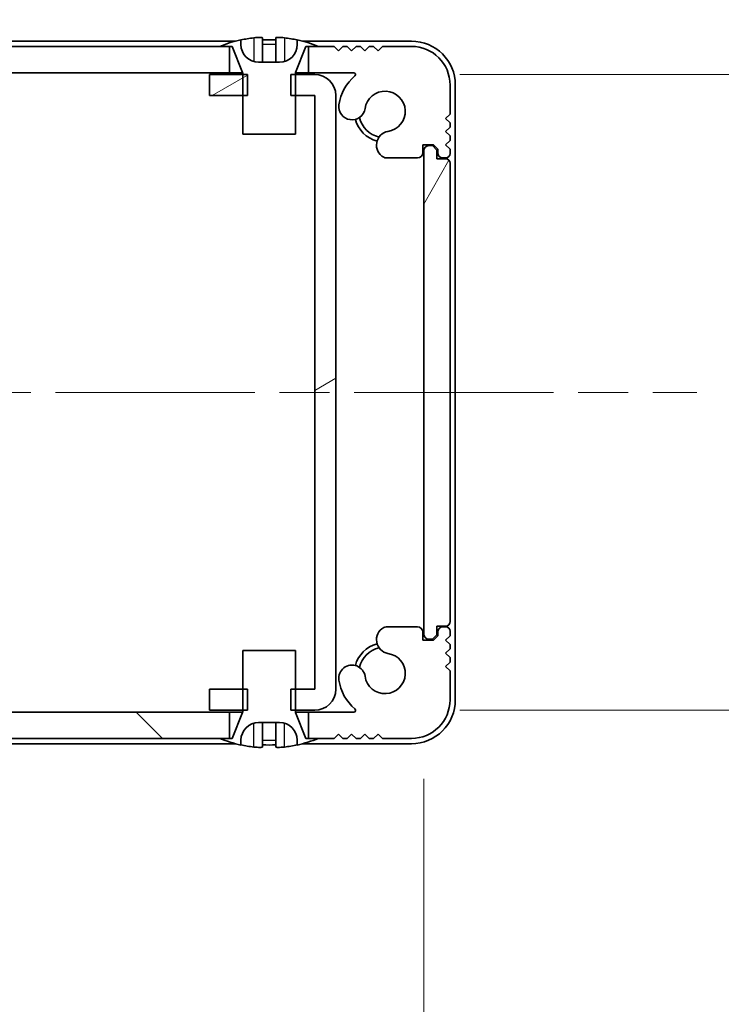
# Model space of a CAD drawing. Units: millimetres. Extents: x -50 to 7233, y -50 to 4717.
# Drawn here: x 1829 to 1869, y 86 to 142 of the extents above; entities that cross this region are included whole.
import ezdxf

# ---------------------------------------------------------------- set-up
doc = ezdxf.new("R2010")
doc.units = ezdxf.units.MM
doc.header["$LTSCALE"] = 2
doc.linetypes.add('CHAIN', pattern=[0.3543, 0.2362, -0.0295, 0.0591, -0.0295])
doc.layers.get('Defpoints').update_dxf_attribs({"lineweight": 25})
doc.layers.add('Centerline (ISO)', color=7, linetype='Continuous', lineweight=18, true_color=0x80ffff)
doc.layers.add('Hatch (ISO)', color=1, linetype='Continuous', lineweight=18, true_color=0xff0000)
for name, color, linetype, lineweight in [('Dimension (ISO)', 7, 'Continuous', 18), ('Visible (ISO)', 7, 'Continuous', 35), ('Visible Narrow (ISO)', 7, 'Continuous', 25)]:
    doc.layers.add(name, color=color, linetype=linetype, lineweight=lineweight)
doc.styles.add('Note Text (TK)', font='txt')
doc.dimstyles.new('Default - Method 1b (TK)', dxfattribs={"dimscale": 2, "dimtxt": 2.5, "dimasz": 2.5, "dimexe": 1, "dimexo": 1.5, "dimgap": 1, "dimtad": 1, "dimtoh": 1, "dimrnd": 1e-08, "dimdsep": 46, "dimtxsty": 'Note Text (TK)', "dimcen": 0.09, "dimdle": 5, "dimclrd": 100, "dimclre": 100, "dimclrt": 7, "dimadec": 1, "dimazin": 1, "dimtfac": 1, "dimtmove": 0, "dimatfit": 3, "dimfxl": 0, "dimtolj": 1, "dimlwd": -1, "dimlwe": -1, "dimarcsym": 0})

# ---------------------------------------------------------------- blocks, each defined once
blk = doc.blocks.new('*D65')
at = {"layer": 'Defpoints', "color": 0, "transparency": 16777216}
for p in [(1795.394, 106.773), (1851.794, 106.773), (1851.794, 40.773)]:
    blk.add_point(p, dxfattribs=at)
at = {"layer": 'Dimension (ISO)', "color": 100, "transparency": 16777216}
for p, q in [((1795.394, 98.523), (1795.394, 35.273)), ((1851.794, 98.523), (1851.794, 35.273)), ((1809.144, 40.773), (1838.044, 40.773))]:
    blk.add_line(p, q, dxfattribs=at)
for points in [[(1809.144, 43.065), (1809.144, 38.482), (1795.394, 40.773)], [(1838.044, 43.065), (1838.044, 38.482), (1851.794, 40.773)]]:
    blk.add_solid(points, dxfattribs=at)
at = {"layer": 'Dimension (ISO)', "color": 7, "transparency": 16777216, "insert": (1807.383, 53.148), "char_height": 13.75, "attachment_point": 4, "style": 'Note Text (TK)'}
blk.add_mtext('\\A1;56.4', dxfattribs=at)
blk = doc.blocks.new('*D66')
at = {"layer": 'Defpoints', "color": 0, "transparency": 16777216}
for p in [(1845.593, 138.623), (1845.593, 102.423), (1911.593, 102.423)]:
    blk.add_point(p, dxfattribs=at)
at = {"layer": 'Dimension (ISO)', "color": 100, "transparency": 16777216}
for p, q in [((1911.593, 152.373), (1911.593, 166.123)), ((1853.843, 138.623), (1917.093, 138.623)), ((1911.593, 138.623), (1911.593, 102.423)), ((1853.843, 102.423), (1917.093, 102.423)), ((1911.593, 88.673), (1911.593, 31.892))]:
    blk.add_line(p, q, dxfattribs=at)
for points in [[(1909.301, 152.373), (1913.885, 152.373), (1911.593, 138.623)], [(1909.301, 88.673), (1913.885, 88.673), (1911.593, 102.423)]]:
    blk.add_solid(points, dxfattribs=at)
at = {"layer": 'Dimension (ISO)', "color": 7, "transparency": 16777216, "insert": (1899.218, 37.392), "char_height": 13.75, "attachment_point": 4, "rotation": 90, "style": 'Note Text (TK)'}
blk.add_mtext('\\A1;36.2', dxfattribs=at)
blk = doc.blocks.new('_DotSmall')
at = {"color": 0, "linetype": 'ByBlock', "const_width": 0.5}
blk.add_lwpolyline([(-0.0625, 0, 1), (0.0625, 0, 1)], format="xyb", close=True, dxfattribs=at)
blk = doc.blocks.new('*D57')
at = {"layer": 'Defpoints', "color": 0, "transparency": 16777216}
for p in [(1846.794, 164.922), (1845.594, 137.422), (1846.794, 137.422)]:
    blk.add_point(p, dxfattribs=at)
at = {"layer": 'Dimension (ISO)', "color": 100, "transparency": 16777216}
for p, q in [((1845.594, 145.672), (1845.594, 170.422)), ((1846.794, 145.672), (1846.794, 170.422)), ((1845.594, 164.922), (1831.844, 164.922)), ((1845.594, 164.922), (1846.794, 164.922)), ((1846.794, 164.922), (1860.544, 164.922))]:
    blk.add_line(p, q, dxfattribs=at)
at = {"layer": 'Dimension (ISO)', "color": 100, "transparency": 16777216, "xscale": 13.75, "yscale": 13.75, "zscale": 13.75}
blk.add_blockref('_DotSmall', (1845.594, 164.922), dxfattribs=at)
at = {"layer": 'Dimension (ISO)', "color": 100, "transparency": 16777216, "xscale": 13.75, "yscale": 13.75, "zscale": 13.75, "rotation": 180}
blk.add_blockref('_DotSmall', (1846.794, 164.922), dxfattribs=at)
at = {"layer": 'Dimension (ISO)', "color": 7, "transparency": 16777216, "insert": (1835.725, 177.297), "char_height": 13.75, "attachment_point": 4, "style": 'Note Text (TK)'}
blk.add_mtext('\\A1;1.2', dxfattribs=at)
blk = doc.blocks.new('*D58')
at = {"layer": 'Defpoints', "color": 0, "transparency": 16777216}
for p in [(1853.294, 164.922), (1853.294, 138.023), (1846.794, 137.422)]:
    blk.add_point(p, dxfattribs=at)
at = {"layer": 'Dimension (ISO)', "color": 100, "transparency": 16777216}
for p, q in [((1846.794, 145.672), (1846.794, 170.422)), ((1853.294, 146.273), (1853.294, 170.422)), ((1846.794, 164.922), (1833.044, 164.922)), ((1846.794, 164.922), (1853.294, 164.922)), ((1867.044, 164.922), (1913.747, 164.922))]:
    blk.add_line(p, q, dxfattribs=at)
blk.add_solid([(1867.044, 167.214), (1867.044, 162.631), (1853.294, 164.922)], dxfattribs=at)
at = {"layer": 'Dimension (ISO)', "color": 100, "transparency": 16777216, "xscale": 13.75, "yscale": 13.75, "zscale": 13.75}
blk.add_blockref('_DotSmall', (1846.794, 164.922), dxfattribs=at)
at = {"layer": 'Dimension (ISO)', "color": 7, "transparency": 16777216, "insert": (1886.294, 177.297), "char_height": 13.75, "attachment_point": 4, "style": 'Note Text (TK)'}
blk.add_mtext('\\A1;6.5', dxfattribs=at)

msp = doc.modelspace()

# ---------------------------------------------------------------- hatches: boundary and pattern name
at = {"layer": 'Hatch (ISO)'}
h = msp.add_hatch(dxfattribs=at)
h.set_pattern_fill('ANSI31', color=256, scale=139.7, style=0)
h.set_pattern_definition([(45, (722.25, -44), (-12.34785, 12.34785), [])])
h.paths.add_polyline_path([(1840.7441, 138.7234), (1840.7441, 140.2234), (1840.1941, 140.2234), (1806.9941, 140.2234), (1806.4441, 140.2234), (1806.4441, 138.7234)])
edge = h.paths.add_edge_path()
edge.add_line((1845.2441, 140.2234), (1845.2441, 138.7234))
edge.add_line((1845.2441, 138.7234), (1847.8185, 138.7234))
edge.add_ellipse((1847.8185, 138.6234), major_axis=(0, 0.1), ratio=1, start_angle=220.21417, end_angle=360, ccw=False)
edge.add_ellipse((1849.5941, 136.5234), major_axis=(-1.711, 2.0236), ratio=1, start_angle=0, end_angle=41.57913)
edge.add_ellipse((1847.7135, 136.7946), major_axis=(-0.7423, 0.1071), ratio=1, start_angle=0, end_angle=180)
edge.add_ellipse((1849.5941, 136.5234), major_axis=(-1.1382, 0.1642), ratio=1, start_angle=106.44826, end_angle=360, ccw=False)
edge.add_ellipse((1849.9013, 134.6048), major_axis=(-0.1423, 0.7804), ratio=1, start_angle=0, end_angle=140.65482)
edge.add_ellipse((1849.662, 134.1734), major_axis=(-0.1455, -0.2624), ratio=1, start_angle=0, end_angle=29.00886)
edge.add_line((1849.662, 133.8734), (1851.4441, 133.8734))
edge.add_ellipse((1851.4441, 134.1734), major_axis=(0, -0.3), ratio=1, start_angle=0, end_angle=90)
edge.add_line((1851.7441, 134.1734), (1851.7441, 134.6234))
edge.add_line((1851.7441, 134.6234), (1852.3441, 134.6234))
edge.add_line((1852.3441, 134.6234), (1852.5941, 134.3734))
edge.add_line((1852.5941, 134.3734), (1852.5941, 134.1734))
edge.add_ellipse((1852.8941, 134.1734), major_axis=(-0.3, 0), ratio=1, start_angle=0, end_angle=90)
edge.add_line((1852.8941, 133.8734), (1853.0441, 133.8734))
edge.add_ellipse((1853.0441, 134.1234), major_axis=(0, -0.25), ratio=1, start_angle=0, end_angle=90)
edge.add_line((1853.2941, 134.1234), (1853.2941, 134.3734))
edge.add_line((1853.2941, 134.3734), (1853.0441, 134.6234))
edge.add_line((1853.0441, 134.6234), (1853.2941, 134.8734))
edge.add_line((1853.2941, 134.8734), (1853.2941, 135.1234))
edge.add_line((1853.2941, 135.1234), (1853.0441, 135.3734))
edge.add_line((1853.0441, 135.3734), (1853.2941, 135.6234))
edge.add_line((1853.2941, 135.6234), (1853.2941, 135.8734))
edge.add_line((1853.2941, 135.8734), (1853.0441, 136.1234))
edge.add_line((1853.0441, 136.1234), (1853.2941, 136.3734))
edge.add_line((1853.2941, 136.3734), (1853.2941, 138.0234))
edge.add_ellipse((1851.0941, 138.0234), major_axis=(2.2, 0), ratio=1, start_angle=0, end_angle=90)
edge.add_line((1851.0941, 140.2234), (1849.4441, 140.2234))
edge.add_line((1849.4441, 140.2234), (1849.1941, 139.9734))
edge.add_line((1849.1941, 139.9734), (1848.9441, 140.2234))
edge.add_line((1848.9441, 140.2234), (1848.6941, 140.2234))
edge.add_line((1848.6941, 140.2234), (1848.4441, 139.9734))
edge.add_line((1848.4441, 139.9734), (1848.1941, 140.2234))
edge.add_line((1848.1941, 140.2234), (1847.9441, 140.2234))
edge.add_line((1847.9441, 140.2234), (1847.6941, 139.9734))
edge.add_line((1847.6941, 139.9734), (1847.4441, 140.2234))
edge.add_line((1847.4441, 140.2234), (1847.1941, 140.2234))
edge.add_line((1847.1941, 140.2234), (1846.9441, 139.9734))
edge.add_line((1846.9441, 139.9734), (1846.6941, 140.2234))
edge.add_line((1846.6941, 140.2234), (1845.7941, 140.2234))
edge.add_line((1845.7941, 140.2234), (1845.2441, 140.2234))
edge = h.paths.add_edge_path()
edge.add_ellipse((1797.5261, 134.1734), major_axis=(0, -0.3), ratio=1, start_angle=0, end_angle=29.00886)
edge.add_ellipse((1797.2869, 134.6048), major_axis=(0.3847, -0.6938), ratio=1, start_angle=0, end_angle=140.65482)
edge.add_ellipse((1797.5941, 136.5234), major_axis=(-0.1648, -1.1381), ratio=1, start_angle=106.44826, end_angle=360, ccw=False)
edge.add_ellipse((1799.4746, 136.7946), major_axis=(-0.7423, -0.1071), ratio=1, start_angle=0, end_angle=180)
edge.add_ellipse((1797.5941, 136.5234), major_axis=(2.6229, 0.3783), ratio=1, start_angle=0, end_angle=41.57913)
edge.add_ellipse((1799.3696, 138.6234), major_axis=(-0.0646, -0.0764), ratio=1, start_angle=220.21417, end_angle=360, ccw=False)
edge.add_line((1799.3696, 138.7234), (1801.9441, 138.7234))
edge.add_line((1801.9441, 138.7234), (1801.9441, 140.2234))
edge.add_line((1801.9441, 140.2234), (1801.3941, 140.2234))
edge.add_line((1801.3941, 140.2234), (1800.4941, 140.2234))
edge.add_line((1800.4941, 140.2234), (1800.2441, 139.9734))
edge.add_line((1800.2441, 139.9734), (1799.9941, 140.2234))
edge.add_line((1799.9941, 140.2234), (1799.7441, 140.2234))
edge.add_line((1799.7441, 140.2234), (1799.4941, 139.9734))
edge.add_line((1799.4941, 139.9734), (1799.2441, 140.2234))
edge.add_line((1799.2441, 140.2234), (1798.9941, 140.2234))
edge.add_line((1798.9941, 140.2234), (1798.7441, 139.9734))
edge.add_line((1798.7441, 139.9734), (1798.4941, 140.2234))
edge.add_line((1798.4941, 140.2234), (1798.2441, 140.2234))
edge.add_line((1798.2441, 140.2234), (1797.9941, 139.9734))
edge.add_line((1797.9941, 139.9734), (1797.7441, 140.2234))
edge.add_line((1797.7441, 140.2234), (1796.0941, 140.2234))
edge.add_ellipse((1796.0941, 138.0234), major_axis=(0, 2.2), ratio=1, start_angle=0, end_angle=90)
edge.add_line((1793.8941, 138.0234), (1793.8941, 136.3734))
edge.add_line((1793.8941, 136.3734), (1794.1441, 136.1234))
edge.add_line((1794.1441, 136.1234), (1793.8941, 135.8734))
edge.add_line((1793.8941, 135.8734), (1793.8941, 135.6234))
edge.add_line((1793.8941, 135.6234), (1794.1441, 135.3734))
edge.add_line((1794.1441, 135.3734), (1793.8941, 135.1234))
edge.add_line((1793.8941, 135.1234), (1793.8941, 134.8734))
edge.add_line((1793.8941, 134.8734), (1794.1441, 134.6234))
edge.add_line((1794.1441, 134.6234), (1793.8941, 134.3734))
edge.add_line((1793.8941, 134.3734), (1793.8941, 134.1234))
edge.add_ellipse((1794.1441, 134.1234), major_axis=(-0.25, 0), ratio=1, start_angle=0, end_angle=90)
edge.add_line((1794.1441, 133.8734), (1794.2941, 133.8734))
edge.add_ellipse((1794.2941, 134.1734), major_axis=(0, -0.3), ratio=1, start_angle=0, end_angle=90)
edge.add_line((1794.5941, 134.1734), (1794.5941, 134.3734))
edge.add_line((1794.5941, 134.3734), (1794.8441, 134.6234))
edge.add_line((1794.8441, 134.6234), (1795.4441, 134.6234))
edge.add_line((1795.4441, 134.6234), (1795.4441, 134.1734))
edge.add_ellipse((1795.7441, 134.1734), major_axis=(-0.3, 0), ratio=1, start_angle=0, end_angle=90)
edge.add_line((1795.7441, 133.8734), (1797.5261, 133.8734))
h = msp.add_hatch(dxfattribs=at)
h.set_pattern_fill('ANSI31', color=256, scale=139.7, angle=-14.99998, style=0)
h.set_pattern_definition([(30, (722.25, -44), (-8.73126, 15.12297), [])])
h.paths.add_polyline_path([(1839.5941, 103.6234), (1839.5941, 102.4234), (1841.4941, 102.4234), (1841.7646, 102.4234), (1841.7646, 103.6234), (1841.4941, 103.6234)])
h.paths.add_polyline_path([(1841.7646, 138.6234), (1841.4941, 138.6234), (1839.5941, 138.6234), (1839.5941, 137.4234), (1841.4941, 137.4234), (1841.7646, 137.4234)])
edge = h.paths.add_edge_path()
edge.add_ellipse((1845.5931, 137.4224), major_axis=(0, 0.001), ratio=1, start_angle=270, end_angle=360)
edge.add_line((1845.5931, 137.4234), (1844.4941, 137.4234))
edge.add_line((1844.4941, 137.4234), (1844.2236, 137.4234))
edge.add_line((1844.2236, 137.4234), (1844.2236, 138.6234))
edge.add_line((1844.2236, 138.6234), (1844.4941, 138.6234))
edge.add_line((1844.4941, 138.6234), (1845.5931, 138.6234))
edge.add_ellipse((1845.5931, 137.4224), major_axis=(1.201, 0), ratio=1, start_angle=0, end_angle=90, ccw=False)
edge.add_line((1846.7941, 137.4224), (1846.7941, 103.6244))
edge.add_ellipse((1845.5931, 103.6244), major_axis=(0, -1.201), ratio=1, start_angle=0, end_angle=90, ccw=False)
edge.add_line((1845.5931, 102.4234), (1844.4941, 102.4234))
edge.add_line((1844.4941, 102.4234), (1844.2236, 102.4234))
edge.add_line((1844.2236, 102.4234), (1844.2236, 103.6234))
edge.add_line((1844.2236, 103.6234), (1844.4941, 103.6234))
edge.add_line((1844.4941, 103.6234), (1845.5931, 103.6234))
edge.add_ellipse((1845.5931, 103.6244), major_axis=(0.001, 0), ratio=1, start_angle=270, end_angle=360)
edge.add_line((1845.5941, 103.6244), (1845.5941, 137.4224))
h = msp.add_hatch(dxfattribs=at)
h.set_pattern_fill('ANSI31', color=256, scale=139.7, angle=14.99998, style=0)
h.set_pattern_definition([(60, (722.25, -44), (-15.12297, 8.73126), [])])
edge = h.paths.add_edge_path()
edge.add_ellipse((1853.0441, 107.4734), major_axis=(0, -0.25), ratio=1, start_angle=0, end_angle=90)
edge.add_line((1853.2941, 107.4734), (1853.2941, 133.5734))
edge.add_ellipse((1853.0441, 133.5734), major_axis=(0.25, 0), ratio=1, start_angle=0, end_angle=90)
edge.add_line((1853.0441, 133.8234), (1852.5441, 133.8234))
edge.add_line((1852.5441, 133.8234), (1852.5441, 134.3234))
edge.add_line((1852.5441, 134.3234), (1852.2941, 134.5734))
edge.add_line((1852.2941, 134.5734), (1852.0941, 134.5734))
edge.add_ellipse((1852.0941, 134.2734), major_axis=(0, 0.3), ratio=1, start_angle=0, end_angle=90)
edge.add_line((1851.7941, 134.2734), (1851.7941, 106.7734))
edge.add_ellipse((1852.0941, 106.7734), major_axis=(-0.3, 0), ratio=1, start_angle=0, end_angle=90)
edge.add_line((1852.0941, 106.4734), (1852.2941, 106.4734))
edge.add_line((1852.2941, 106.4734), (1852.5441, 106.7234))
edge.add_line((1852.5441, 106.7234), (1852.5441, 107.2234))
edge.add_line((1852.5441, 107.2234), (1853.0441, 107.2234))
h = msp.add_hatch(dxfattribs=at)
h.set_pattern_fill('ANSI31', color=256, scale=139.7, angle=90.00021, style=0)
h.set_pattern_definition([(135.0002, (722.25, -44), (-12.3478, -12.3479), [])])
h.paths.add_polyline_path([(1806.4441, 102.3234), (1806.4441, 100.8234), (1806.9941, 100.8234), (1840.1941, 100.8234), (1840.7441, 100.8234), (1840.7441, 102.3234)])
edge = h.paths.add_edge_path()
edge.add_line((1801.9441, 100.8234), (1801.9441, 102.3234))
edge.add_line((1801.9441, 102.3234), (1799.3696, 102.3234))
edge.add_ellipse((1799.3696, 102.4234), major_axis=(0, -0.1), ratio=1, start_angle=220.21417, end_angle=360, ccw=False)
edge.add_ellipse((1797.5941, 104.5234), major_axis=(1.711, -2.0236), ratio=1, start_angle=0, end_angle=41.57913)
edge.add_ellipse((1799.4746, 104.2522), major_axis=(0.7423, -0.1071), ratio=1, start_angle=0, end_angle=180)
edge.add_ellipse((1797.5941, 104.5234), major_axis=(1.1382, -0.1642), ratio=1, start_angle=106.44826, end_angle=360, ccw=False)
edge.add_ellipse((1797.2869, 106.442), major_axis=(0.1423, -0.7804), ratio=1, start_angle=0, end_angle=140.65482)
edge.add_ellipse((1797.5261, 106.8734), major_axis=(0.1455, 0.2624), ratio=1, start_angle=0, end_angle=29.00886)
edge.add_line((1797.5261, 107.1734), (1795.7441, 107.1734))
edge.add_ellipse((1795.7441, 106.8734), major_axis=(0, 0.3), ratio=1, start_angle=0, end_angle=90)
edge.add_line((1795.4441, 106.8734), (1795.4441, 106.4234))
edge.add_line((1795.4441, 106.4234), (1794.8441, 106.4234))
edge.add_line((1794.8441, 106.4234), (1794.5941, 106.6734))
edge.add_line((1794.5941, 106.6734), (1794.5941, 106.8734))
edge.add_ellipse((1794.2941, 106.8734), major_axis=(0.3, 0), ratio=1, start_angle=0, end_angle=90)
edge.add_line((1794.2941, 107.1734), (1794.1441, 107.1734))
edge.add_ellipse((1794.1441, 106.9234), major_axis=(0, 0.25), ratio=1, start_angle=0, end_angle=90)
edge.add_line((1793.8941, 106.9234), (1793.8941, 106.6734))
edge.add_line((1793.8941, 106.6734), (1794.1441, 106.4234))
edge.add_line((1794.1441, 106.4234), (1793.8941, 106.1734))
edge.add_line((1793.8941, 106.1734), (1793.8941, 105.9234))
edge.add_line((1793.8941, 105.9234), (1794.1441, 105.6734))
edge.add_line((1794.1441, 105.6734), (1793.8941, 105.4234))
edge.add_line((1793.8941, 105.4234), (1793.8941, 105.1734))
edge.add_line((1793.8941, 105.1734), (1794.1441, 104.9234))
edge.add_line((1794.1441, 104.9234), (1793.8941, 104.6734))
edge.add_line((1793.8941, 104.6734), (1793.8941, 103.0234))
edge.add_ellipse((1796.0941, 103.0234), major_axis=(-2.2, 0), ratio=1, start_angle=0, end_angle=90)
edge.add_line((1796.0941, 100.8234), (1797.7441, 100.8234))
edge.add_line((1797.7441, 100.8234), (1797.9941, 101.0734))
edge.add_line((1797.9941, 101.0734), (1798.2441, 100.8234))
edge.add_line((1798.2441, 100.8234), (1798.4941, 100.8234))
edge.add_line((1798.4941, 100.8234), (1798.7441, 101.0734))
edge.add_line((1798.7441, 101.0734), (1798.9941, 100.8234))
edge.add_line((1798.9941, 100.8234), (1799.2441, 100.8234))
edge.add_line((1799.2441, 100.8234), (1799.4941, 101.0734))
edge.add_line((1799.4941, 101.0734), (1799.7441, 100.8234))
edge.add_line((1799.7441, 100.8234), (1799.9941, 100.8234))
edge.add_line((1799.9941, 100.8234), (1800.2441, 101.0734))
edge.add_line((1800.2441, 101.0734), (1800.4941, 100.8234))
edge.add_line((1800.4941, 100.8234), (1801.3941, 100.8234))
edge.add_line((1801.3941, 100.8234), (1801.9441, 100.8234))
edge = h.paths.add_edge_path()
edge.add_ellipse((1849.662, 106.8734), major_axis=(0, 0.3), ratio=1, start_angle=0, end_angle=29.00886)
edge.add_ellipse((1849.9013, 106.442), major_axis=(-0.3847, 0.6938), ratio=1, start_angle=0, end_angle=140.65482)
edge.add_ellipse((1849.5941, 104.5234), major_axis=(0.1648, 1.1381), ratio=1, start_angle=106.44826, end_angle=360, ccw=False)
edge.add_ellipse((1847.7135, 104.2522), major_axis=(0.7423, 0.1071), ratio=1, start_angle=0, end_angle=180)
edge.add_ellipse((1849.5941, 104.5234), major_axis=(-2.6229, -0.3783), ratio=1, start_angle=0, end_angle=41.57913)
edge.add_ellipse((1847.8185, 102.4234), major_axis=(0.0646, 0.0764), ratio=1, start_angle=220.21417, end_angle=360, ccw=False)
edge.add_line((1847.8185, 102.3234), (1845.2441, 102.3234))
edge.add_line((1845.2441, 102.3234), (1845.2441, 100.8234))
edge.add_line((1845.2441, 100.8234), (1845.7941, 100.8234))
edge.add_line((1845.7941, 100.8234), (1846.6941, 100.8234))
edge.add_line((1846.6941, 100.8234), (1846.9441, 101.0734))
edge.add_line((1846.9441, 101.0734), (1847.1941, 100.8234))
edge.add_line((1847.1941, 100.8234), (1847.4441, 100.8234))
edge.add_line((1847.4441, 100.8234), (1847.6941, 101.0734))
edge.add_line((1847.6941, 101.0734), (1847.9441, 100.8234))
edge.add_line((1847.9441, 100.8234), (1848.1941, 100.8234))
edge.add_line((1848.1941, 100.8234), (1848.4441, 101.0734))
edge.add_line((1848.4441, 101.0734), (1848.6941, 100.8234))
edge.add_line((1848.6941, 100.8234), (1848.9441, 100.8234))
edge.add_line((1848.9441, 100.8234), (1849.1941, 101.0734))
edge.add_line((1849.1941, 101.0734), (1849.4441, 100.8234))
edge.add_line((1849.4441, 100.8234), (1851.0941, 100.8234))
edge.add_ellipse((1851.0941, 103.0234), major_axis=(0, -2.2), ratio=1, start_angle=0, end_angle=90)
edge.add_line((1853.2941, 103.0234), (1853.2941, 104.6734))
edge.add_line((1853.2941, 104.6734), (1853.0441, 104.9234))
edge.add_line((1853.0441, 104.9234), (1853.2941, 105.1734))
edge.add_line((1853.2941, 105.1734), (1853.2941, 105.4234))
edge.add_line((1853.2941, 105.4234), (1853.0441, 105.6734))
edge.add_line((1853.0441, 105.6734), (1853.2941, 105.9234))
edge.add_line((1853.2941, 105.9234), (1853.2941, 106.1734))
edge.add_line((1853.2941, 106.1734), (1853.0441, 106.4234))
edge.add_line((1853.0441, 106.4234), (1853.2941, 106.6734))
edge.add_line((1853.2941, 106.6734), (1853.2941, 106.9234))
edge.add_ellipse((1853.0441, 106.9234), major_axis=(0.25, 0), ratio=1, start_angle=0, end_angle=90)
edge.add_line((1853.0441, 107.1734), (1852.8941, 107.1734))
edge.add_ellipse((1852.8941, 106.8734), major_axis=(0, 0.3), ratio=1, start_angle=0, end_angle=90)
edge.add_line((1852.5941, 106.8734), (1852.5941, 106.6734))
edge.add_line((1852.5941, 106.6734), (1852.3441, 106.4234))
edge.add_line((1852.3441, 106.4234), (1851.7441, 106.4234))
edge.add_line((1851.7441, 106.4234), (1851.7441, 106.8734))
edge.add_ellipse((1851.4441, 106.8734), major_axis=(0.3, 0), ratio=1, start_angle=0, end_angle=90)
edge.add_line((1851.4441, 107.1734), (1849.662, 107.1734))

# ---------------------------------------------------------------- linework, layer by layer
at = {"layer": 'Centerline (ISO)', "linetype": 'CHAIN', "ltscale": 23.990969}
msp.add_line((1779.8441, 120.5234), (1867.3441, 120.5234), dxfattribs=at)
at = {"layer": 'Visible (ISO)'}
for p, q in [((1842.6191, 140.7119), (1842.6191, 139.362)), ((1843.3691, 140.7119), (1843.3691, 139.362)), ((1841.0865, 140.5234), (1806.1016, 140.5234)), ((1840.7441, 140.2234), (1806.4441, 140.2234)), ((1840.1941, 140.2234), (1840.8941, 140.2234)), ((1840.7441, 138.7234), (1840.7441, 140.2234)), ((1840.8941, 140.2234), (1841.4869, 138.7413)), ((1841.3941, 140.3234), (1841.3941, 140.5984)), ((1844.5012, 138.7413), (1845.0941, 140.2234)), ((1844.5941, 140.5984), (1844.5941, 140.3234)), ((1851.0941, 140.5234), (1844.9016, 140.5234)), ((1845.0941, 140.2234), (1845.7941, 140.2234)), ((1845.2441, 140.2234), (1845.2441, 138.7234)), ((1846.6941, 140.2234), (1845.2441, 140.2234)), ((1846.9441, 139.9734), (1846.6941, 140.2234)), ((1847.1941, 140.2234), (1846.9441, 139.9734)), ((1847.4441, 140.2234), (1847.1941, 140.2234)), ((1847.6941, 139.9734), (1847.4441, 140.2234)), ((1847.9441, 140.2234), (1847.6941, 139.9734)), ((1848.1941, 140.2234), (1847.9441, 140.2234)), ((1848.4441, 139.9734), (1848.1941, 140.2234)), ((1848.6941, 140.2234), (1848.4441, 139.9734)), ((1848.9441, 140.2234), (1848.6941, 140.2234)), ((1849.1941, 139.9734), (1848.9441, 140.2234)), ((1849.4441, 140.2234), (1849.1941, 139.9734)), ((1851.0941, 140.2234), (1849.4441, 140.2234)), ((1843.5941, 139.3234), (1842.3941, 139.3234)), ((1806.4441, 138.7234), (1840.7441, 138.7234)), ((1841.7646, 138.6234), (1839.5941, 138.6234)), ((1839.5941, 138.6234), (1839.5941, 137.4234)), ((1841.4922, 138.7234), (1840.7441, 138.7234)), ((1841.4941, 138.7041), (1841.4941, 135.2234)), ((1841.7646, 137.4234), (1841.7646, 138.6234)), ((1845.5931, 138.6234), (1844.2236, 138.6234)), ((1844.2236, 138.6234), (1844.2236, 137.4234)), ((1844.4941, 135.2234), (1844.4941, 138.7041)), ((1845.2441, 138.7234), (1844.4959, 138.7234)), ((1845.2441, 138.7234), (1847.8185, 138.7234)), ((1853.2941, 136.3734), (1853.2941, 138.0234)), ((1853.5941, 103.0234), (1853.5941, 138.0234)), ((1839.5941, 137.4234), (1841.7646, 137.4234)), ((1844.2236, 137.4234), (1845.5931, 137.4234)), ((1845.5941, 137.4224), (1845.5941, 103.6244)), ((1846.7941, 103.6244), (1846.7941, 137.4224)), ((1853.0441, 136.1234), (1853.2941, 136.3734)), ((1853.2941, 135.8734), (1853.0441, 136.1234)), ((1853.2941, 135.6234), (1853.2941, 135.8734)), ((1841.4941, 135.2234), (1844.4941, 135.2234)), ((1853.0441, 135.3734), (1853.2941, 135.6234)), ((1853.2941, 135.1234), (1853.0441, 135.3734)), ((1853.2941, 134.8734), (1853.2941, 135.1234)), ((1851.7441, 134.1734), (1851.7441, 134.6234)), ((1851.7441, 134.6234), (1852.3441, 134.6234)), ((1852.2941, 134.5734), (1852.0941, 134.5734)), ((1852.5441, 134.3234), (1852.2941, 134.5734)), ((1852.3441, 134.6234), (1852.5941, 134.3734)), ((1853.0441, 134.6234), (1853.2941, 134.8734)), ((1853.2941, 134.3734), (1853.0441, 134.6234)), ((1851.7941, 134.2734), (1851.7941, 106.7734)), ((1852.5441, 133.8234), (1852.5441, 134.3234)), ((1852.5941, 134.3734), (1852.5941, 134.1734)), ((1853.2941, 134.1234), (1853.2941, 134.3734)), ((1849.662, 133.8734), (1851.4441, 133.8734)), ((1853.0441, 133.8234), (1852.5441, 133.8234)), ((1852.8941, 133.8734), (1853.0441, 133.8734)), ((1853.2941, 107.4734), (1853.2941, 133.5734)), ((1851.4441, 107.1734), (1849.662, 107.1734)), ((1852.5441, 106.7234), (1852.5441, 107.2234)), ((1852.5441, 107.2234), (1853.0441, 107.2234)), ((1853.0441, 107.1734), (1852.8941, 107.1734)), ((1851.7441, 106.4234), (1851.7441, 106.8734)), ((1852.2941, 106.4734), (1852.5441, 106.7234)), ((1852.5941, 106.6734), (1852.3441, 106.4234)), ((1852.5941, 106.8734), (1852.5941, 106.6734)), ((1853.0441, 106.4234), (1853.2941, 106.6734)), ((1853.2941, 106.6734), (1853.2941, 106.9234)), ((1852.3441, 106.4234), (1851.7441, 106.4234)), ((1852.0941, 106.4734), (1852.2941, 106.4734)), ((1853.2941, 106.1734), (1853.0441, 106.4234)), ((1853.2941, 105.9234), (1853.2941, 106.1734)), ((1844.4941, 105.8234), (1841.4941, 105.8234)), ((1841.4941, 105.8234), (1841.4941, 102.3427)), ((1844.4941, 102.3427), (1844.4941, 105.8234)), ((1853.0441, 105.6734), (1853.2941, 105.9234)), ((1853.2941, 105.4234), (1853.0441, 105.6734)), ((1853.2941, 105.1734), (1853.2941, 105.4234)), ((1853.0441, 104.9234), (1853.2941, 105.1734)), ((1853.2941, 104.6734), (1853.0441, 104.9234)), ((1853.2941, 103.0234), (1853.2941, 104.6734)), ((1839.5941, 103.6234), (1839.5941, 102.4234)), ((1841.7646, 103.6234), (1839.5941, 103.6234)), ((1841.7646, 102.4234), (1841.7646, 103.6234)), ((1845.5931, 103.6234), (1844.2236, 103.6234)), ((1844.2236, 103.6234), (1844.2236, 102.4234)), ((1840.7441, 102.3234), (1806.4441, 102.3234)), ((1839.5941, 102.4234), (1841.7646, 102.4234)), ((1840.7441, 100.8234), (1840.7441, 102.3234)), ((1840.7441, 102.3234), (1841.4922, 102.3234)), ((1841.4869, 102.3055), (1840.8941, 100.8234)), ((1844.2236, 102.4234), (1845.5931, 102.4234)), ((1844.4959, 102.3234), (1845.2441, 102.3234)), ((1845.0941, 100.8234), (1844.5012, 102.3055)), ((1847.8185, 102.3234), (1845.2441, 102.3234)), ((1845.2441, 102.3234), (1845.2441, 100.8234)), ((1842.3941, 101.7234), (1843.5941, 101.7234)), ((1842.6191, 100.3349), (1842.6191, 101.6849)), ((1843.3691, 100.3349), (1843.3691, 101.6849)), ((1846.6941, 100.8234), (1846.9441, 101.0734)), ((1846.9441, 101.0734), (1847.1941, 100.8234)), ((1847.4441, 100.8234), (1847.6941, 101.0734)), ((1847.6941, 101.0734), (1847.9441, 100.8234)), ((1848.1941, 100.8234), (1848.4441, 101.0734)), ((1848.4441, 101.0734), (1848.6941, 100.8234)), ((1848.9441, 100.8234), (1849.1941, 101.0734)), ((1849.1941, 101.0734), (1849.4441, 100.8234)), ((1806.1016, 100.5234), (1841.0865, 100.5234)), ((1806.4441, 100.8234), (1840.7441, 100.8234)), ((1840.8941, 100.8234), (1840.1941, 100.8234)), ((1841.3941, 100.4484), (1841.3941, 100.7234)), ((1844.5941, 100.7234), (1844.5941, 100.4484)), ((1844.9016, 100.5234), (1851.0941, 100.5234)), ((1845.7941, 100.8234), (1845.0941, 100.8234)), ((1845.2441, 100.8234), (1846.6941, 100.8234)), ((1847.1941, 100.8234), (1847.4441, 100.8234)), ((1847.9441, 100.8234), (1848.1941, 100.8234)), ((1848.6941, 100.8234), (1848.9441, 100.8234)), ((1849.4441, 100.8234), (1851.0941, 100.8234))]:
    msp.add_line(p, q, dxfattribs=at)
for centre, radius, start, end in [((1842.9941, 133.3711), 7.3928, 96.7974, 102.4993), ((1842.9941, 133.3711), 7.3928, 77.5007, 83.2026), ((1842.9941, 133.3711), 7.4023, 102.48299, 112.22608), ((1842.3941, 140.3234), 1, 180, 270), ((1842.9941, 133.3711), 7.2273, 87.02578, 92.97422), ((1843.5941, 140.3234), 1, 270, 0), ((1842.9941, 133.3711), 7.4023, 67.77392, 77.51701), ((1851.0941, 138.0234), 2.5, 0, 90), ((1851.0941, 138.0234), 2.2, 0, 90), ((1841.3941, 138.7041), 0.1, 0, 21.80141), ((1844.5941, 138.7041), 0.1, 158.19859, 180), ((1845.5931, 137.4224), 1.201, 0, 90), ((1849.5941, 136.5234), 2.65, 130.21417, 171.7933), ((1847.8185, 138.6234), 0.1, 310.21417, 90), ((1845.5931, 137.4224), 0.001, 0, 90), ((1849.5941, 136.5234), 1.15, 278.24156, 171.7933), ((1847.7135, 136.7946), 0.75, 171.7933, 351.7933), ((1849.5941, 136.5234), 1.75, 195.04246, 255.01046), ((1849.5941, 136.5234), 1.5, 193.454, 256.87067), ((1849.9013, 134.6048), 0.7933, 100.33632, 240.99114), ((1852.0941, 134.2734), 0.3, 90, 180), ((1851.4441, 134.1734), 0.3, 270, 0), ((1852.8941, 134.1734), 0.3, 180, 270), ((1853.0441, 134.1234), 0.25, 270, 0), ((1849.662, 134.1734), 0.3, 240.99114, 270), ((1853.0441, 133.5734), 0.25, 0, 90), ((1849.9013, 106.442), 0.7933, 119.00886, 259.66368), ((1849.662, 106.8734), 0.3, 90, 119.00886), ((1851.4441, 106.8734), 0.3, 0, 90), ((1852.8941, 106.8734), 0.3, 90, 180), ((1853.0441, 107.4734), 0.25, 270, 0), ((1853.0441, 106.9234), 0.25, 0, 90), ((1852.0941, 106.7734), 0.3, 180, 270), ((1849.5941, 104.5234), 1.75, 104.98954, 164.95754), ((1849.5941, 104.5234), 1.5, 103.12933, 166.546), ((1849.5941, 104.5234), 1.15, 188.2067, 81.75844), ((1847.7135, 104.2522), 0.75, 8.2067, 188.2067), ((1849.5941, 104.5234), 2.65, 188.2067, 229.78583), ((1845.5931, 103.6244), 0.001, 270, 0), ((1845.5931, 103.6244), 1.201, 270, 0), ((1851.0941, 103.0234), 2.2, 270, 0), ((1851.0941, 103.0234), 2.5, 270, 0), ((1841.3941, 102.3427), 0.1, 338.19859, 0), ((1844.5941, 102.3427), 0.1, 180, 201.80141), ((1847.8185, 102.4234), 0.1, 270, 49.78583), ((1842.3941, 100.7234), 1, 90, 180), ((1843.5941, 100.7234), 1, 0, 90), ((1842.9941, 107.6757), 7.4023, 247.77392, 257.51701), ((1842.9941, 107.6757), 7.3928, 257.5007, 263.2026), ((1842.9941, 107.6757), 7.2273, 267.02578, 272.97422), ((1842.9941, 107.6757), 7.3928, 276.7974, 282.4993), ((1842.9941, 107.6757), 7.4023, 282.48299, 292.22608)]:
    msp.add_arc(centre, radius, start, end, dxfattribs=at)
for points, knots in [([(1842.1191, 140.7119), (1842.1816, 140.7194), (1842.2485, 140.7259), (1842.3717, 140.7345), (1842.4281, 140.7366), (1842.5171, 140.7366), (1842.5557, 140.7345), (1842.6066, 140.7259), (1842.6191, 140.7194), (1842.6191, 140.7119)], [0.076192776, 0.076192776, 0.076192776, 0.076192776, 0.095082843, 0.095082843, 0.11397291, 0.11397291, 0.132862977, 0.132862977, 0.151753045, 0.151753045, 0.151753045, 0.151753045]), ([(1843.3691, 140.7119), (1843.3691, 140.7194), (1843.3815, 140.7259), (1843.4325, 140.7345), (1843.471, 140.7366), (1843.56, 140.7366), (1843.6164, 140.7345), (1843.7397, 140.7259), (1843.8065, 140.7194), (1843.8691, 140.7119)], [0.076192776, 0.076192776, 0.076192776, 0.076192776, 0.095082843, 0.095082843, 0.11397291, 0.11397291, 0.132862977, 0.132862977, 0.151753045, 0.151753045, 0.151753045, 0.151753045]), ([(1842.5367, 139.3234), (1842.5545, 139.3234), (1842.5699, 139.3245), (1842.6073, 139.3325), (1842.6191, 139.3446), (1842.6191, 139.362)], [0.047671485, 0.047671485, 0.047671485, 0.047671485, 0.056996612, 0.056996612, 0.075916218, 0.075916218, 0.075916218, 0.075916218]), ([(1843.3691, 139.362), (1843.3691, 139.3446), (1843.3809, 139.3325), (1843.4182, 139.3245), (1843.4336, 139.3234), (1843.4515, 139.3234)], [-0.075916218, -0.075916218, -0.075916218, -0.075916218, -0.056996612, -0.056996612, -0.047671485, -0.047671485, -0.047671485, -0.047671485]), ([(1842.6191, 101.6849), (1842.6191, 101.7023), (1842.6071, 101.7145), (1842.5695, 101.7223), (1842.5543, 101.7234), (1842.5367, 101.7234)], [-0.075917383, -0.075917383, -0.075917383, -0.075917383, -0.056841377, -0.056841377, -0.047659012, -0.047659012, -0.047659012, -0.047659012]), ([(1843.4515, 101.7234), (1843.4336, 101.7234), (1843.4182, 101.7223), (1843.3809, 101.7143), (1843.3691, 101.7022), (1843.3691, 101.6849)], [0.047671485, 0.047671485, 0.047671485, 0.047671485, 0.056996612, 0.056996612, 0.075916218, 0.075916218, 0.075916218, 0.075916218]), ([(1842.6191, 100.3349), (1842.6191, 100.3274), (1842.6066, 100.3209), (1842.5557, 100.3124), (1842.5171, 100.3102), (1842.4281, 100.3102), (1842.3717, 100.3124), (1842.2485, 100.3209), (1842.1816, 100.3274), (1842.1191, 100.3349)], [0.076192776, 0.076192776, 0.076192776, 0.076192776, 0.095082843, 0.095082843, 0.11397291, 0.11397291, 0.132862977, 0.132862977, 0.151753045, 0.151753045, 0.151753045, 0.151753045]), ([(1843.8691, 100.3349), (1843.8065, 100.3274), (1843.7397, 100.3209), (1843.6164, 100.3124), (1843.56, 100.3102), (1843.471, 100.3102), (1843.4325, 100.3124), (1843.3815, 100.3209), (1843.3691, 100.3274), (1843.3691, 100.3349)], [0.076192776, 0.076192776, 0.076192776, 0.076192776, 0.095082843, 0.095082843, 0.11397291, 0.11397291, 0.132862977, 0.132862977, 0.151753045, 0.151753045, 0.151753045, 0.151753045])]:
    msp.add_open_spline(points, degree=3, knots=knots, dxfattribs=at)
at = {"layer": 'Visible Narrow (ISO)'}
for p, q in [((1842.1191, 140.7119), (1842.1191, 139.362)), ((1843.8691, 140.7119), (1843.8691, 139.362)), ((1843.3691, 140.3234), (1842.6191, 140.3234)), ((1842.1191, 100.3349), (1842.1191, 101.6849)), ((1843.8691, 100.3349), (1843.8691, 101.6849)), ((1842.6191, 100.7234), (1843.3691, 100.7234))]:
    msp.add_line(p, q, dxfattribs=at)

# ---------------------------------------------------------------- dimensions: what is measured, and where the dimension line sits
at = {"layer": 'Dimension (ISO)', "color": 100, "true_color": 0x00ff3f}
for base, p1, p2, angle, override, picture, middle in [((1846.7941, 164.9224), (1845.5941, 137.4224), (1846.7941, 137.4224), 180, {"dimscale": 0, "dimtxt": 13.75, "dimasz": 13.75, "dimexe": 5.5, "dimexo": 8.25, "dimgap": 5.5, "dimtoh": 0, "dimdec": 2, "dimblk1": 'DotSmall', "dimblk2": 'DotSmall', "dimsah": 1, "dimcen": 0.495, "dimdle": 0, "dimtol": 0, "dimlim": 0, "dimtp": 0, "dimtm": 0, "dimtdec": 2, "dimtofl": 1, "dimatfit": 1}, '*D57', (1846.1941, 164.9224)), ((1853.2941, 164.9224), (1846.7941, 137.4224), (1853.2941, 138.0234), 180, {"dimscale": 0, "dimtxt": 13.75, "dimasz": 13.75, "dimexe": 5.5, "dimexo": 8.25, "dimgap": 5.5, "dimtoh": 0, "dimdec": 2, "dimblk1": 'DotSmall', "dimsah": 1, "dimcen": 0.495, "dimdle": 0, "dimtol": 0, "dimlim": 0, "dimtp": 0, "dimtm": 0, "dimtdec": 2, "dimtofl": 1, "dimatfit": 1}, '*D58', (1897.2706, 164.9224)), ((1911.5931, 102.4234), (1845.5931, 138.6234), (1845.5931, 102.4234), 90, {"dimscale": 0, "dimtxt": 13.75, "dimasz": 13.75, "dimexe": 5.5, "dimexo": 8.25, "dimgap": 5.5, "dimtoh": 0, "dimdec": 2, "dimcen": 0.495, "dimtol": 0, "dimlim": 0, "dimtp": 0, "dimtm": 0, "dimtdec": 2, "dimtofl": 1, "dimatfit": 1}, '*D66', (1911.5931, 53.4078))]:
    dim = msp.add_linear_dim(base=base, p1=p1, p2=p2, angle=angle, dimstyle='Default - Method 1b (TK)', override=override, dxfattribs=at)
    dim.commit()
    dim.dimension.update_dxf_attribs({"geometry": picture, "text_midpoint": middle, "dimtype": 160})
dim = msp.add_linear_dim(base=(1851.7941, 40.7734), p1=(1795.3941, 106.7734), p2=(1851.7941, 106.7734), dimstyle='Default - Method 1b (TK)', override={"dimscale": 0, "dimtxt": 13.75, "dimasz": 13.75, "dimexe": 5.5, "dimexo": 8.25, "dimgap": 5.5, "dimtoh": 0, "dimdec": 2, "dimcen": 0.495, "dimtol": 0, "dimlim": 0, "dimtp": 0, "dimtm": 0, "dimtdec": 2, "dimtofl": 0, "dimatfit": 1}, dxfattribs=at)
dim.commit()
dim.dimension.update_dxf_attribs({"geometry": '*D65', "text_midpoint": (1823.5941, 40.7734), "dimtype": 160})

doc.saveas('drawing.dxf')
